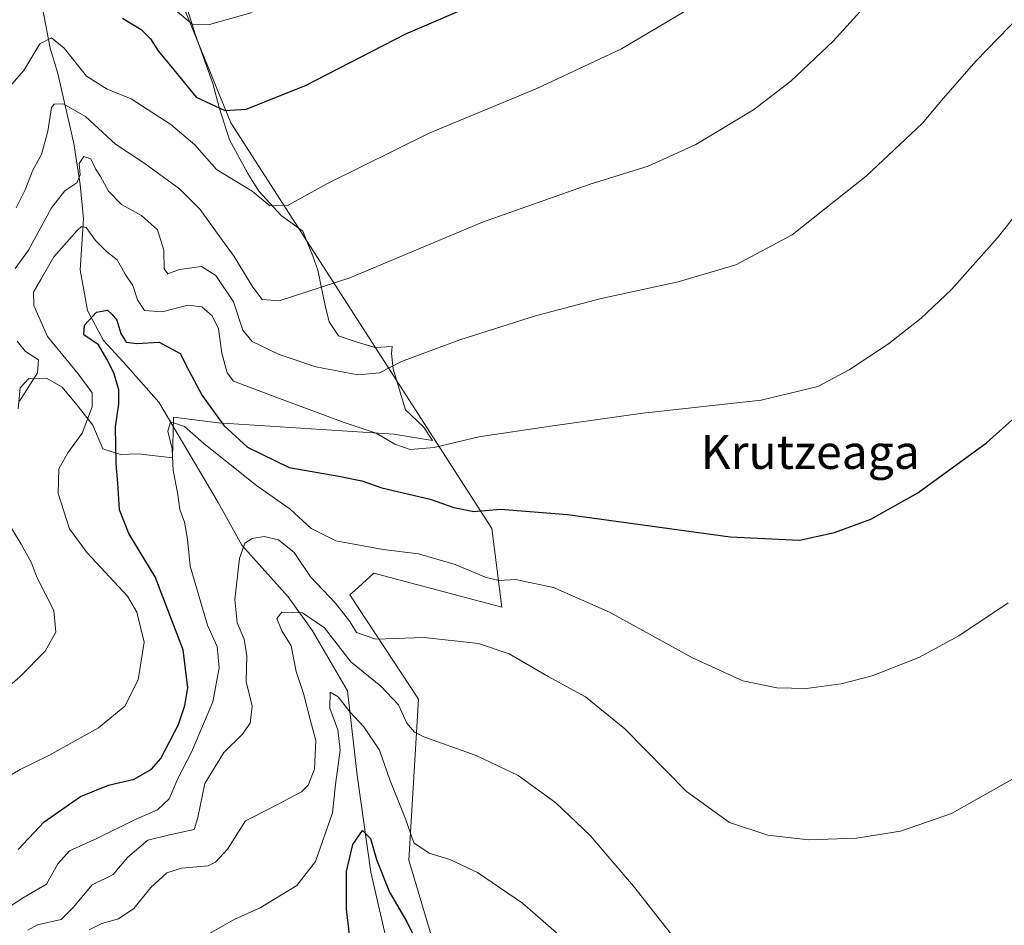
# Model space of a CAD drawing. Units: metres. Extents: x 556281 to 559715, y 4728661 to 4731003.
# Drawn here: x 557120 to 557353, y 4729838 to 4730052 of the extents above; entities that cross this region are included whole.
import ezdxf
from ezdxf.enums import TextEntityAlignment as Align

# ---------------------------------------------------------------- set-up
doc = ezdxf.new("R2010")
doc.units = ezdxf.units.M
doc.header["$MEASUREMENT"] = 0
for name, color, linetype, lineweight in [('Corriente natural lineal', 142, 'Continuous', 13), ('Cultivos herbáceos CxS', 92, 'Continuous', 0), ('Curva de nivel maestra', 30, 'Continuous', 30), ('Curva de nivel normal', 30, 'Continuous', 0), ('Espacio natural protegido', 121, 'Continuous', 13), ('Espacio natural protegido CxS', 121, 'Continuous', 0), ('Matorral CxS', 135, 'Continuous', 0), ('Texto cartográfico', 7, 'Continuous', 0)]:
    doc.layers.add(name, color=color, linetype=linetype, lineweight=lineweight)
doc.styles.add('Style-Arial', font='txt')

# ---------------------------------------------------------------- blocks, each defined once
blk = doc.blocks.new('*U13')
at = {"layer": 'Cultivos herbáceos CxS', "color": 92, "linetype": 'Continuous', "lineweight": 0}
blk.add_polyline3d([(557217.6065, 4729835.4113, 751.5193), (557212.3009, 4729853.1307, 754.1056), (557214.5785, 4729891.1691, 761.7312), (557198.3847, 4729915.7361, 767.1313), (557199.5479, 4729916.7973, 767.5214), (557204.0375, 4729920.8899, 768.9977), (557234.2709, 4729912.8607, 768.3248), (557231.8625, 4729931.4067, 774.4823), (557170.2925, 4730027.1783, 800.1132), (557156.1241, 4730062.0051, 807.7392), (557157.6867, 4730094.8649, 817.9122), (557175.9835, 4730109.4933, 818.8636), (557201.8509, 4730125.5201, 818.6318), (557239.8813, 4730131.6497, 815.918), (557201.4561, 4730147.4837, 824.3864), (557186.0153, 4730162.2425, 830.0281), (557196.5251, 4730164.0835, 829.0037), (557228.8109, 4730173.3859, 829.0073), (557245.2321, 4730181.2177, 828.557), (557259.6679, 4730195.3755, 829.909), (557289.4915, 4730209.4171, 829.8829), (557327.5285, 4730227.8135, 828.9324), (557392.7449, 4730255.2703, 826.0809)], dxfattribs=at)
blk = doc.blocks.new('*U15')
at = {"layer": 'Espacio natural protegido CxS', "color": 121, "linetype": 'Continuous', "lineweight": 0, "flags": 128}
blk.add_lwpolyline([(557158.582, 4730058.78), (557161.8759, 4730048.1369), (557166.0697, 4730036.4868), (557167.5306, 4730030.7808), (557170.0275, 4730023.1807), (557174.3084, 4730015.2187), (557176.8953, 4730011.0516), (557182.1682, 4730005.2625), (557187.2892, 4730001.6334), (557189.6421, 4729995.6844), (557190.8221, 4729992.3913), (557192.5659, 4729984.0193), (557193.4969, 4729980.2153), (557195.6928, 4729976.9342), (557199.9018, 4729975.4561), (557204.3628, 4729974.1081), (557208.3548, 4729974.343), (557208.1898, 4729972.753), (557208.6107, 4729969.071), (557211.5126, 4729959.4399), (557215.7495, 4729955.4188), (557217.8785, 4729952.1978), (557208.7805, 4729953.687), (557167.3345, 4729956.3937), (557156.7785, 4729957.7109), (557156.5393, 4729948.1159), (557148.3593, 4729949.0571), (557144.2963, 4729948.8841), (557140.0883, 4729950.2352), (557137.7404, 4729955.8033), (557134.0035, 4729960.5923), (557130.5275, 4729964.7484), (557126.8196, 4729966.8685), (557122.6275, 4729966.8205), (557120.6185, 4729964.6356), (557120.1654, 4729959.6716)], dxfattribs=at)

msp = doc.modelspace()

# ---------------------------------------------------------------- linework, layer by layer
at = {"layer": 'Corriente natural lineal', "color": 142, "linetype": 'Continuous', "lineweight": 13}
msp.add_polyline3d([(557125.9101, 4730054.2601, 798.5301), (557127.7001, 4730044.8001, 795.6007), (557129.4601, 4730038.8501, 794.376), (557133.2701, 4730022.2801, 788.5652), (557134.7401, 4730012.6101, 785.7618), (557135.5201, 4730004.4801, 782.8909), (557134.8001, 4729992.4501, 778.7608), (557136.4701, 4729982.9101, 776.4919), (557140.3101, 4729975.8101, 775.0364), (557144.9501, 4729970.7801, 774.3607), (557153.3601, 4729961.2201, 772.1272), (557167.3101, 4729937.5301, 767.6403), (557172.9301, 4729927.4501, 765.924), (557183.8301, 4729915.3301, 761.9727), (557189.6101, 4729907.2601, 760.07), (557197.8401, 4729893.1201, 757.0868), (557200.1401, 4729873.1901, 753.919), (557203.3501, 4729850.3001, 749.5161), (557206.7801, 4729835.2501, 747.4302)], dxfattribs=at)
at = {"layer": 'Cultivos herbáceos CxS', "color": 92, "linetype": 'Continuous', "lineweight": 0}
msp.add_polyline3d([(557217.6065, 4729835.4113, 751.5193), (557212.3009, 4729853.1307, 754.1056), (557214.5785, 4729891.1691, 761.7312), (557198.3847, 4729915.7361, 767.1313), (557199.5479, 4729916.7973, 767.5214), (557204.0375, 4729920.8899, 768.9977), (557234.2709, 4729912.8607, 768.3248), (557231.8625, 4729931.4067, 774.4823), (557170.2925, 4730027.1783, 800.1132), (557156.1241, 4730062.0051, 807.7392), (557157.6867, 4730094.8649, 817.9122), (557175.9835, 4730109.4933, 818.8636), (557201.8509, 4730125.5201, 818.6318), (557239.8813, 4730131.6497, 815.918), (557201.4561, 4730147.4837, 824.3864), (557186.0153, 4730162.2425, 830.0281)], dxfattribs=at)
at = {"layer": 'Curva de nivel maestra', "color": 30, "linetype": 'Continuous', "lineweight": 30, "flags": 128}
for points, elevation in [([(557144.78, 4730051.8401), (557149.16, 4730049.2201), (557151.38, 4730047.0001), (557153.2, 4730044.1601), (557156.86, 4730039.6901), (557162.11, 4730033.2301), (557168.91, 4730030.0701), (557173.95, 4730030.4101), (557187.92, 4730035.9901), (557211.63, 4730048.1901), (557229.39, 4730055.8001)], 800), ([(557120.12, 4729855.6601), (557126.29, 4729862.1901), (557134.83, 4729868.1301), (557141.49, 4729870.8401), (557147.51, 4729872.2201), (557151.62, 4729874.6201), (557153.78, 4729877.1201), (557157.99, 4729885.1501), (557159.48, 4729889.6201), (557160.19, 4729893.8001), (557159.08, 4729902.8001), (557152.48, 4729919.9801), (557146.29, 4729930.2301), (557144.01, 4729935.7901), (557143.69, 4729942.1301), (557143.23, 4729946.6901), (557143.13, 4729955.3801), (557143.93, 4729960.8001), (557143.93, 4729964.1201), (557142.75, 4729968.1401), (557141.07, 4729971.3501), (557139.11, 4729974.7901), (557135.66, 4729977.1201), (557135.8, 4729979.4501), (557138.62, 4729982.4601), (557141.19, 4729982.9501), (557142.33, 4729981.9701), (557143.42, 4729980.6101), (557144.38, 4729977.4601), (557145.63, 4729975.3901), (557148.16, 4729975.1201), (557153.44, 4729975.3801), (557158.38, 4729972.7501), (557160.44, 4729968.7401), (557163.59, 4729962.7901), (557168.69, 4729955.7501), (557174.22, 4729950.6001), (557184.11, 4729945.7901), (557195.82, 4729943.8101), (557201.19, 4729942.7001), (557205.97, 4729941.0401), (557217.38, 4729938.3401), (557222.93, 4729936.3801), (557227.68, 4729935.4201), (557233.96, 4729936.0001), (557249.74, 4729934.7401), (557288.17, 4729929.4701), (557304.51, 4729928.6601), (557312.74, 4729930.4501), (557321.32, 4729933.6101), (557332.45, 4729939.8501), (557348.64, 4729951.6601), (557361.46, 4729963.1201)], 775), ([(557198.42, 4729834.9401), (557197.59, 4729841.5901), (557197.64, 4729850.4501), (557199.12, 4729856.8401), (557201.4, 4729860.1701), (557203.28, 4729858.2801), (557204.66, 4729853.2601), (557207.76, 4729845.6101), (557211.86, 4729838.5601), (557214.11, 4729833.9401)], 750)]:
    msp.add_lwpolyline(points, dxfattribs=dict(at, elevation=elevation))
at = {"layer": 'Curva de nivel normal', "color": 30, "linetype": 'Continuous', "lineweight": 0, "flags": 128}
for points, elevation in [([(557119.43, 4729992.7901), (557122.56, 4729997.1201), (557127.98, 4730007.1201), (557131.15, 4730011.1201), (557133.96, 4730013.0401), (557134.78, 4730014.9001), (557134.56, 4730017.6001), (557135.61, 4730019.2601), (557137.28, 4730018.6601), (557138.38, 4730016.3401), (557139.57, 4730014.5301), (557141.43, 4730011.0601), (557144.54, 4730007.9001), (557149.26, 4730005.3001), (557153.04, 4730001.9201), (557154.5, 4729997.1301), (557154.62, 4729992.7401), (557155.48, 4729991.5201), (557158.22, 4729992.5201), (557163.38, 4729993.2501), (557166.8, 4729991.1001), (557170.92, 4729984.9401), (557173.16, 4729978.2701), (557175.37, 4729975.5901), (557181.7, 4729972.5201), (557190.41, 4729969.5901), (557200.27, 4729967.7001), (557205.36, 4729968.1801), (557210.58, 4729970.8001), (557224.34, 4729975.9601), (557242.2, 4729981.6101), (557257.37, 4729985.6101), (557275.86, 4729989.6101), (557289.47, 4729993.6401), (557302.76, 4730000.7601), (557320.28, 4730014.7001), (557333.42, 4730026.9901), (557338.47, 4730033.0201), (557346.13, 4730041.7601), (557375.13, 4730071.7201)], 785), ([(557119.65, 4730007.1201), (557121.82, 4730011.3401), (557123.63, 4730016.0101), (557125.62, 4730019.6601), (557127.14, 4730025.1801), (557127.97, 4730030.7901), (557128.63, 4730031.6101), (557130.79, 4730031.6201), (557136, 4730028.6301), (557143.12, 4730022.1601), (557149.78, 4730017.7401), (557158.24, 4730011.6101), (557163.12, 4730006.7001), (557167.06, 4730001.1001), (557171.12, 4729995.6301), (557175.54, 4729988.3801), (557177.72, 4729985.4401), (557181.75, 4729985.1801), (557198.41, 4729990.5601), (557229.71, 4730003.7301), (557255.08, 4730012.7201), (557268.81, 4730016.9601), (557280.04, 4730022.0601), (557293.64, 4730030.2601), (557302.45, 4730037.0301), (557312.47, 4730046.4601), (557320.47, 4730055.2901)], 790), ([(557117.03, 4730034.3801), (557121.48, 4730039.5201), (557125.25, 4730045.7901), (557127.98, 4730047.2601), (557131.02, 4730044.8001), (557136.26, 4730038.2201), (557141.14, 4730035.0901), (557146.78, 4730032.8401), (557156.16, 4730026.7701), (557161.81, 4730021.9701), (557166.94, 4730016.1601), (557175.32, 4730011.0801), (557179.49, 4730007.5801), (557183.82, 4730007.7201), (557193.16, 4730012.8401), (557217.15, 4730024.7301), (557242.48, 4730035.3101), (557262.46, 4730044.6201), (557277.74, 4730053.6901)], 795), ([(557157.16, 4730053.8401), (557161.23, 4730050.4501), (557165.25, 4730050.3601), (557175.34, 4730053.2201)], 805), ([(557112.44, 4729869.7501), (557120.61, 4729874.5401), (557127.34, 4729877.8701), (557139.1, 4729884.4101), (557145.3, 4729889.4701), (557148.48, 4729895.6701), (557149.85, 4729904.6301), (557148.12, 4729911.6701), (557145.95, 4729915.4101), (557136.43, 4729925.6601), (557132.27, 4729931.3801), (557129.56, 4729939.6601), (557129.72, 4729945.5401), (557131.83, 4729949.2901), (557135.25, 4729953.9101), (557137.58, 4729960.1501), (557137.6, 4729963.4101), (557134.31, 4729967.9301), (557127.03, 4729976.7301), (557123.84, 4729984.0701), (557123.79, 4729987.1901), (557125.52, 4729990.2201), (557128.58, 4729995.5601), (557134.06, 4730001.7901), (557135.1, 4730002.7001), (557136.16, 4730002.4501), (557138.36, 4729999.3801), (557141.02, 4729996.8401), (557143.53, 4729994.8501), (557145.42, 4729991.4901), (557147.19, 4729988.7901), (557148.28, 4729985.3601), (557149.94, 4729982.8801), (557154.08, 4729982.5601), (557160.2, 4729984.1201), (557163.51, 4729983.7101), (557165.9, 4729981.6501), (557167.4, 4729978.5501), (557168.17, 4729972.8001), (557169.45, 4729968.1301), (557170.95, 4729966.2201), (557181.18, 4729962.3401), (557197.07, 4729956.4201), (557204.62, 4729953.9201), (557209.01, 4729951.3201), (557212.62, 4729950.0901), (557218.27, 4729950.5501), (557228.81, 4729953.0701), (557245.75, 4729955.5501), (557267.56, 4729958.6501), (557295.41, 4729961.6801), (557308.8, 4729964.9601), (557316.23, 4729968.8901), (557325.51, 4729974.9801), (557333.23, 4729981.0401), (557340.39, 4729987.8001), (557351.15, 4729999.9601), (557365.05, 4730017.4801)], 780), ([(557120.47, 4729961.4701), (557124.74, 4729968.2001), (557124.93, 4729971.2201), (557121.9, 4729973.1801), (557119.88, 4729975.6301)], 785), ([(557116.58, 4729841.1501), (557121.58, 4729844.4101), (557126.83, 4729847.4801), (557129.5, 4729852.2901), (557132.28, 4729855.3201), (557138.73, 4729858.2801), (557147.4, 4729862.5501), (557153.01, 4729865.0101), (557155.76, 4729867.6401), (557157.89, 4729872.5801), (557161.02, 4729878.6401), (557166.06, 4729890.5001), (557167.59, 4729898.5601), (557167.07, 4729903.5801), (557164.8, 4729908.5701), (557160.69, 4729922.5301), (557160.12, 4729928.8801), (557159.41, 4729932.9101), (557158.3, 4729935.9401), (557157.76, 4729939.9101), (557156.74, 4729945.1001), (557156.44, 4729950.2601), (557155.43, 4729954.4301), (557156.09, 4729956.6101), (557159.35, 4729955.5001), (557163.92, 4729951.5101), (557176.38, 4729941.5801), (557184.32, 4729935.9701), (557189.24, 4729931.4201), (557195.09, 4729928.4801), (557206.27, 4729926.4301), (557214.63, 4729925.4401), (557223.28, 4729922.9601), (557230.55, 4729919.8401), (557233.62, 4729919.1801), (557237.45, 4729919.4101), (557246.47, 4729917.4701), (557259.63, 4729911.6701), (557279.22, 4729900.8701), (557291.16, 4729895.4901), (557299.14, 4729893.8501), (557306.07, 4729893.6801), (557314.34, 4729894.7201), (557321.64, 4729896.6301), (557332.61, 4729901.0101), (557342.06, 4729906.1001), (557353.7, 4729913.8701)], 770), ([(557115.69, 4729892.2001), (557120.56, 4729896.4201), (557126.5, 4729902.5001), (557129.03, 4729906.9801), (557128.53, 4729912.0901), (557124.61, 4729919.8001), (557123.19, 4729923.4601), (557120.87, 4729927.7601), (557116.72, 4729934.4501)], 785), ([(557122.46, 4729836.5801), (557124.69, 4729837.8801), (557130.32, 4729839.1301), (557133.11, 4729841.9801), (557137.58, 4729847.3101), (557142.53, 4729849.7801), (557145.97, 4729853.7501), (557150.75, 4729857.8301), (557155.85, 4729859.1501), (557161.65, 4729860.3501), (557162.53, 4729863.2401), (557164.2, 4729871.2701), (557168.64, 4729878.5501), (557173.03, 4729882.8101), (557174.85, 4729885.4701), (557175.32, 4729889.4701), (557173.92, 4729895.2801), (557174.1, 4729901.4001), (557173.45, 4729905.2801), (557171.84, 4729909.1301), (557171.28, 4729914.6301), (557172.4, 4729924.3001), (557173.6, 4729927.9301), (557175.38, 4729929.0701), (557178.21, 4729929.5701), (557181.6, 4729928.7401), (557185.3, 4729925.7601), (557189.13, 4729919.9801), (557195.05, 4729913.8001), (557198.41, 4729909.4801), (557199.96, 4729906.9001), (557204.5, 4729905.3001), (557215.9, 4729905.6801), (557228.74, 4729904.2601), (557235.99, 4729901.8001), (557245.2, 4729896.4701), (557254.03, 4729891.7201), (557263.27, 4729884.1401), (557277.82, 4729869.3801), (557287.99, 4729861.9901), (557297.01, 4729859.0201), (557306.61, 4729857.9501), (557317.97, 4729858.3101), (557328.32, 4729859.9901), (557340.32, 4729864.1901), (557355.82, 4729872.9101)], 765), ([(557136.87, 4729836.6601), (557139.86, 4729838.2101), (557143.82, 4729839.3001), (557147.47, 4729841.6901), (557151.48, 4729846.6901), (557155.21, 4729850.1601), (557158.71, 4729851.2401), (557164.98, 4729851.8201), (557166.73, 4729852.6401), (557169.52, 4729855.7601), (557173.8, 4729862.4401), (557179.82, 4729865.4701), (557187, 4729869.2801), (557188.53, 4729870.8501), (557190.08, 4729874.6401), (557190.38, 4729881.4201), (557189.13, 4729886.0001), (557187.43, 4729892.4601), (557185.7, 4729897.7001), (557184.54, 4729903.7501), (557182.38, 4729907.2701), (557181.2, 4729910.2001), (557182.39, 4729911.6901), (557187.26, 4729911.5101), (557192.39, 4729907.9401), (557198.63, 4729899.9601), (557205.7, 4729894.2201), (557209.85, 4729889.7801), (557211.87, 4729885.5101), (557213.66, 4729883.3701), (557215.88, 4729882.2301), (557228.22, 4729877.8101), (557238.1, 4729873.0901), (557247.03, 4729866.6701), (557255.07, 4729858.9701), (557265.35, 4729847.0201), (557275.15, 4729834.5201)], 760), ([(557165.16, 4729835.7401), (557171.28, 4729839.2101), (557177.27, 4729841.8801), (557185.92, 4729847.1401), (557190.3, 4729852.8401), (557194.29, 4729864.2801), (557195.04, 4729871.0201), (557196.12, 4729879.1001), (557195.54, 4729883.9001), (557193.71, 4729889.0001), (557193.78, 4729892.8101), (557195.62, 4729891.7001), (557198.36, 4729888.1701), (557201.73, 4729884.6401), (557205.42, 4729879.1101), (557207.86, 4729872.1101), (557211.55, 4729862.8801), (557213.53, 4729857.1901), (557217.12, 4729854.7801), (557221.98, 4729853.3101), (557228.54, 4729850.2101), (557239.15, 4729842.9601), (557250.75, 4729832.8101)], 755)]:
    msp.add_lwpolyline(points, dxfattribs=dict(at, elevation=elevation))
at = {"layer": 'Espacio natural protegido', "color": 121, "linetype": 'Continuous', "lineweight": 13, "flags": 128}
msp.add_lwpolyline([(557158.582, 4730058.78), (557161.8759, 4730048.1369), (557166.0697, 4730036.4868), (557167.5306, 4730030.7808), (557170.0275, 4730023.1807), (557174.3084, 4730015.2187), (557176.8953, 4730011.0516), (557182.1682, 4730005.2625), (557187.2892, 4730001.6334), (557189.6421, 4729995.6844), (557190.8221, 4729992.3913), (557192.5659, 4729984.0193), (557193.4969, 4729980.2153), (557195.6928, 4729976.9342), (557199.9018, 4729975.4561), (557204.3628, 4729974.1081), (557208.3548, 4729974.343), (557208.1898, 4729972.753), (557208.6107, 4729969.071), (557211.5126, 4729959.4399), (557215.7495, 4729955.4188), (557217.8785, 4729952.1978), (557208.7805, 4729953.687), (557167.3345, 4729956.3937), (557156.7785, 4729957.7109), (557156.5393, 4729948.1159), (557148.3593, 4729949.0571), (557144.2963, 4729948.8841), (557140.0883, 4729950.2352), (557137.7404, 4729955.8033), (557134.0035, 4729960.5923), (557130.5275, 4729964.7484), (557126.8196, 4729966.8685), (557122.6275, 4729966.8205), (557120.6185, 4729964.6356), (557120.1654, 4729959.6716)], dxfattribs=at)
at = {"layer": 'Matorral CxS', "color": 135, "linetype": 'Continuous', "lineweight": 0}
for points in [[(557217.6065, 4729835.4113, 751.5193), (557212.3009, 4729853.1307, 754.1056), (557214.5785, 4729891.1691, 761.7312), (557198.3847, 4729915.7361, 767.1313), (557199.5479, 4729916.7973, 767.5214), (557204.0375, 4729920.8899, 768.9977), (557234.2709, 4729912.8607, 768.3248), (557231.8625, 4729931.4067, 774.4823), (557170.2925, 4730027.1783, 800.1132), (557156.1241, 4730062.0051, 807.7392), (557157.6867, 4730094.8649, 817.9122), (557175.9835, 4730109.4933, 818.8636), (557201.8509, 4730125.5201, 818.6318), (557239.8813, 4730131.6497, 815.918), (557201.4561, 4730147.4837, 824.3864), (557186.0153, 4730162.2425, 830.0281)], [(557156.1241, 4730062.0051, 807.7392), (557170.2925, 4730027.1783, 800.1132), (557231.8625, 4729931.4067, 774.4823), (557234.2709, 4729912.8607, 768.3248), (557204.0375, 4729920.8899, 768.9977), (557199.5479, 4729916.7973, 767.5214), (557198.3847, 4729915.7361, 767.1313), (557214.5785, 4729891.1691, 761.7312), (557212.3009, 4729853.1307, 754.1056), (557217.6065, 4729835.4113, 751.5193)]]:
    msp.add_polyline3d(points, dxfattribs=at)

# ---------------------------------------------------------------- block references
at = {"layer": 'Cultivos herbáceos CxS', "color": 92, "linetype": 'Continuous', "lineweight": 0}
msp.add_blockref('*U13', (0, 0), dxfattribs=at)
at = {"layer": 'Espacio natural protegido CxS', "color": 121, "linetype": 'Continuous', "lineweight": 0}
msp.add_blockref('*U15', (0, 0), dxfattribs=at)

# ---------------------------------------------------------------- texts
at = {"layer": 'Texto cartográfico', "color": 7, "linetype": 'Continuous', "lineweight": 0, "style": 'Style-Arial'}
msp.add_text('Krutzeaga', height=8, dxfattribs=at).set_placement((557307.0405, 4729949.4802), align=Align.MIDDLE_CENTER)

doc.saveas('drawing.dxf')
